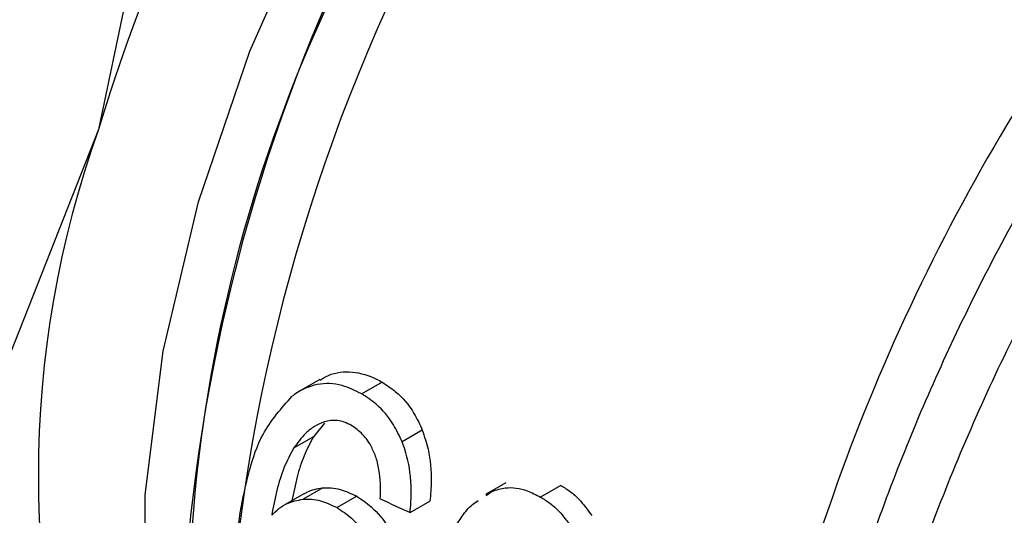
# Model space of a CAD drawing. Extents: x 0.4 to 10.6, y 0.4 to 8.1.
# Drawn here: x 3.8 to 3.8, y 5.3 to 5.3 of the extents above; entities that cross this region are included whole.
import ezdxf

# ---------------------------------------------------------------- set-up
doc = ezdxf.new("R2010")
doc.units = 0
doc.linetypes.add('SLD-SOLID', pattern=[0])
doc.layers.get('0').update_dxf_attribs({"linetype": 'CONTINUOUS'})

msp = doc.modelspace()

# ---------------------------------------------------------------- linework, layer by layer
at = {"color": 7, "linetype": 'SLD-SOLID'}
for p, q in [((3.807997532907081, 5.32802847649393), (3.805664932345501, 5.316849109203281)), ((3.805664932345501, 5.316849109203281), (3.801643086393576, 5.306644922480525)), ((3.812120341751118, 5.309545140406948), (3.811530946020507, 5.309204889494111)), ((3.813936500387511, 5.309471013985978), (3.813342962820172, 5.309128372041693)), ((3.812260148233583, 5.308271569636763), (3.811936991634624, 5.307874359251395)), ((3.815111283727055, 5.308066034308954), (3.814521873582551, 5.307725775075109)), ((3.811936991634624, 5.307874359251395), (3.811357812174501, 5.307540006065987)), ((3.812204860902005, 5.306384176384941), (3.811631427469901, 5.306053140310889)), ((3.817543893954101, 5.306529090318227), (3.816955278844908, 5.306189290048542)), ((3.816970415134444, 5.30616483680063), (3.817153250824194, 5.306287677138833)), ((3.819153910825972, 5.306459067050947), (3.818560373258634, 5.306116425106661)), ((3.811654948277427, 5.306211423660637), (3.811083431414581, 5.305881493998467)), ((3.813198303940257, 5.306139335087746), (3.812623530267548, 5.30580752530926)), ((3.814755236207137, 5.305662478319573), (3.815334804639714, 5.305997056054013))]:
    msp.add_line(p, q, dxfattribs=at)
at = {"color": 8, "linetype": 'SLD-SOLID', "flags": 128}
msp.add_lwpolyline([(3.808751470136146, 5.294789182082838), (3.808478800277983, 5.295411038692478), (3.807492525591531, 5.298613354459815), (3.807004067701355, 5.302230673461549), (3.807024337949569, 5.306182190768622), (3.807552883532324, 5.310379636014078), (3.808577897614696, 5.314729245207204), (3.81007648307587, 5.319133855266138), (3.812015163992981, 5.323495074480563), (3.814350633437915, 5.327715480419926), (3.817030720882518, 5.331700796189553), (3.819995557601991, 5.335361996420687), (3.823178914043264, 5.338617295950113), (3.823258362804151, 5.338690682548997)], dxfattribs=at)
at = {"color": 7, "linetype": 'SLD-SOLID'}
for centre, radius, start, end in [((3.857600563204404, 5.301129629784124), 0.05426243438993116, 136.8396124483688, 163.1603874062064), ((3.860019945601987, 5.299916304430366), 0.05197651944152958, 132.8675987907549, 177.2543771555732), ((3.852161746288306, 5.302034176046075), 0.04388569322816051, 147.4366348940604, 187.5501750358759), ((3.882760467206972, 5.286644888230578), 0.05899295475352064, 141.7675182687715, 165.0804087419748), ((3.83378838867386, 5.306761280610726), 0.02987796983675324, 160.2671894112511, 199.7328100890469)]:
    msp.add_arc(centre, radius, start, end, dxfattribs=at)
at = {"color": 8, "linetype": 'SLD-SOLID'}
msp.add_arc((3.862592074689024, 5.298450970049553), 0.05325255245672271, 132.2903082468908, 180.5552660436575, dxfattribs=at)
at = {"color": 7, "linetype": 'SLD-SOLID'}
msp.add_ellipse((3.749808298635785, 5.363356843501982), major_axis=(0.3265074881618069, -0.1577633282395912), ratio=0.0671433517123473, start_param=4.94225071565363, end_param=4.944963232614224, dxfattribs=at)
at = {"color": 8, "linetype": 'SLD-SOLID'}
for points, knots in [([(3.841226723295007, 5.324219947125705), (3.839944300491819, 5.32264963339267), (3.837379454885443, 5.319509005926601), (3.8340560860603, 5.314205818523868), (3.831238035800409, 5.308652726507576), (3.829034040748958, 5.30295311931519), (3.827497673483552, 5.297280235398171), (3.826674325448016, 5.291789506464185), (3.826585451079693, 5.286633755068194), (3.827237430624788, 5.281963547265074), (3.82859802592086, 5.27788492484844), (3.830681282201939, 5.274604035146487), (3.832596017528018, 5.272552977105802), (3.833952322727907, 5.271909466091847), (3.834223401434497, 5.271780850398745)], [0, 0, 0, 0, 0.08889054831893624, 0.1777810966376106, 0.266671644956285, 0.3555621932749592, 0.4444527415936336, 0.533343289912308, 0.6222338382309823, 0.7111243865496568, 0.8000149348683312, 0.8889054831870055, 0.9777960315056801, 1, 1, 1, 1]), ([(3.837903259328613, 5.322570868654125), (3.836748356073251, 5.321012552903865), (3.834438549428147, 5.317895921222018), (3.831506798904265, 5.312752337061192), (3.829068162136745, 5.307435140319584), (3.827213865452878, 5.30203871788847), (3.826002195600567, 5.296729097871657), (3.825407782891427, 5.291658622552966), (3.825576200377245, 5.288611302321776), (3.825658865250066, 5.287115576755443)], [0, 0, 0, 0, 0.1435957425002783, 0.2871915017090884, 0.43078727762624, 0.574383070251702, 0.7179788795854439, 0.8615747056274345, 1, 1, 1, 1])]:
    msp.add_open_spline(points, degree=3, knots=knots, dxfattribs=at)
at = {"color": 7, "linetype": 'SLD-SOLID'}
for points, knots in [([(3.812130030991286, 5.30952824003849), (3.812209773223231, 5.309578165057334), (3.812494507509222, 5.309756431507208), (3.813073285415069, 5.309811602096152), (3.813605853712259, 5.309653801957022), (3.813884048056941, 5.309500010663697), (3.813936500387511, 5.309471013985978)], [0, 0, 0, 0, 0.1486293508405822, 0.5307083970072657, 0.911517114692154, 1, 1, 1, 1]), ([(3.813342962820172, 5.309128372041693), (3.813153847851225, 5.309222138769286), (3.812730791330496, 5.309431898080022), (3.81203800002464, 5.309456065633446), (3.811562838409242, 5.309244383283556), (3.811340570687201, 5.309078809666821), (3.811314971848053, 5.309059740355528)], [0, 0, 0, 0, 0.2757724268765554, 0.6169121570712799, 0.9558793153545098, 1, 1, 1, 1]), ([(3.813936500387511, 5.309471013985978), (3.814071146303317, 5.309383834146487), (3.814417805226311, 5.309159381224291), (3.814836736802239, 5.308675471567698), (3.815035195080046, 5.308234935331925), (3.815111283727055, 5.308066034308954)], [0, 0, 0, 0, 0.2813991757055001, 0.7244893734607977, 1, 1, 1, 1]), ([(3.809798684530138, 5.30565647813443), (3.809878254916221, 5.306070350625176), (3.810031027220093, 5.306864971049085), (3.810460668593188, 5.308108354191971), (3.811004705627623, 5.308714215522917), (3.811314971848053, 5.309059740355528)], [0, 0, 0, 0, 0.318373692517294, 0.6112661367115678, 1, 1, 1, 1]), ([(3.814521873582551, 5.307725775075109), (3.814442927283956, 5.307898453011914), (3.814247589255133, 5.308325712660519), (3.813830479581968, 5.308810586169673), (3.813487209215904, 5.309034345599433), (3.813342962820172, 5.309128372041693)], [0, 0, 0, 0, 0.2822583833537368, 0.6983962162077159, 1, 1, 1, 1]), ([(3.81225449125991, 5.308314582973193), (3.81215737526344, 5.308273833787705), (3.811963217446831, 5.308192366540593), (3.811649405439318, 5.307942903089947), (3.81146976226723, 5.307694688511142), (3.811357812174501, 5.307540006065987)], [0, 0, 0, 0, 0.2738403794818584, 0.5474716021297217, 1, 1, 1, 1]), ([(3.813046042843404, 5.308205900477189), (3.812976039180751, 5.308241845644583), (3.812842627341158, 5.308310349358886), (3.8125717802143, 5.308378600477243), (3.812381304699458, 5.308340169366187), (3.81225449125991, 5.308314582973193)], [0, 0, 0, 0, 0.269535623862305, 0.5136765999416332, 1, 1, 1, 1]), ([(3.813778758722063, 5.307220380588472), (3.813737027388354, 5.30733145273964), (3.813635439030806, 5.307601840393321), (3.813389234808495, 5.307967181285617), (3.813158219906455, 5.308127871791998), (3.813046042843404, 5.308205900477189)], [0, 0, 0, 0, 0.263971270122153, 0.6425964710069503, 1, 1, 1, 1]), ([(3.815111283727055, 5.308066034308954), (3.815173003387144, 5.30788314407644), (3.815333761373195, 5.307406779407459), (3.815393587121713, 5.306683045765886), (3.815351455915134, 5.306191375913253), (3.815334804639714, 5.305997056054013)], [0, 0, 0, 0, 0.2737255578605607, 0.7129587128221112, 1, 1, 1, 1]), ([(3.811936991634624, 5.307874359251395), (3.811839223724756, 5.307693456547383), (3.811644021628222, 5.30733226863676), (3.811445229221293, 5.306693590243376), (3.811354590649117, 5.306244827404842), (3.811307310302123, 5.306010736529241)], [0, 0, 0, 0, 0.3243254193692356, 0.6475437789867227, 1, 1, 1, 1]), ([(3.814755236207137, 5.305662478319573), (3.814770771303132, 5.30584716128421), (3.81480014075597, 5.306196308635575), (3.814768583089418, 5.306859582247576), (3.814657579917661, 5.307375438543676), (3.814535690234945, 5.307690106304952), (3.814521873582551, 5.307725775075109)], [0, 0, 0, 0, 0.273138146983764, 0.5163738884304703, 0.9451791675594123, 1, 1, 1, 1]), ([(3.811357812174501, 5.307540006065987), (3.811260995131756, 5.307359359441444), (3.811057121326608, 5.306978960353756), (3.810857981337186, 5.306308434182072), (3.810764324543732, 5.305829871591601), (3.810717256236152, 5.305589364412425)], [0, 0, 0, 0, 0.3102780564787586, 0.6533722393776669, 1, 1, 1, 1]), ([(3.813886563926006, 5.306065398253585), (3.813889035814945, 5.306182113113452), (3.81389425287519, 5.306428446371328), (3.813877188440271, 5.306819045818633), (3.813811949426188, 5.307085049675783), (3.813778758722063, 5.307220380588472)], [0, 0, 0, 0, 0.3066827026588807, 0.6472710447214177, 1, 1, 1, 1]), ([(3.811658046054263, 5.306206207233822), (3.811684853900842, 5.306223623589712), (3.811848648092156, 5.306330036386441), (3.812042628693066, 5.306359519069691), (3.812204860902005, 5.306384176384941)], [0, 0, 0, 0, 0.1636678710242704, 1, 1, 1, 1]), ([(3.812204860902005, 5.306384176384941), (3.8122883607547, 5.306386607672684), (3.812455378907116, 5.306391470785297), (3.812790888062754, 5.30633670504527), (3.813036881597979, 5.306217535085826), (3.813198303940257, 5.306139335087746)], [0, 0, 0, 0, 0.2557964729185297, 0.5116494571182773, 1, 1, 1, 1]), ([(3.817153250824194, 5.306287677138833), (3.817280997641603, 5.306327789431764), (3.817606266357107, 5.306429923279492), (3.818100067491774, 5.30635238786684), (3.818430422676453, 5.306183040605024), (3.818560373258634, 5.306116425106661)], [0, 0, 0, 0, 0.2817840695411113, 0.7174780883621042, 1, 1, 1, 1]), ([(3.819153910825972, 5.306459067050947), (3.819245517010643, 5.306401520498428), (3.819428785996835, 5.306286391826961), (3.81974508569488, 5.306012913320543), (3.819933726884821, 5.305746076141181), (3.820051772494436, 5.30557909798802)], [0, 0, 0, 0, 0.2721984420537662, 0.5445651153152551, 1, 1, 1, 1]), ([(3.810717256236152, 5.305589364412425), (3.810786578361913, 5.30565544755175), (3.810925261751462, 5.305787651139755), (3.811221983598842, 5.305975610102962), (3.811472422885775, 5.306023032011949), (3.811631427469901, 5.306053140310889)], [0, 0, 0, 0, 0.2673409071088009, 0.5348327500949842, 0.9999999999999999, 0.9999999999999999, 0.9999999999999999, 0.9999999999999999]), ([(3.811631427469901, 5.306053140310889), (3.811714745017706, 5.306055453356068), (3.811881398361117, 5.306060079953019), (3.81221634294306, 5.306004960931142), (3.812462205239413, 5.305885748046903), (3.812623530267548, 5.30580752530926)], [0, 0, 0, 0, 0.2558220466645396, 0.511700122227348, 1, 1, 1, 1]), ([(3.813198303940257, 5.306139335087746), (3.813341412815296, 5.306044482296684), (3.813686822242301, 5.305815544376509), (3.814154637700965, 5.305246923975268), (3.814384286781606, 5.304732441821819), (3.814496028079773, 5.304482108123337)], [0, 0, 0, 0, 0.2664325642126983, 0.6430650741615482, 1, 1, 1, 1]), ([(3.816026745600339, 5.305168735329866), (3.816108283719839, 5.305300560640595), (3.816271427796036, 5.305564320936643), (3.816505782359377, 5.305866397440473), (3.816684990841488, 5.305976418211511), (3.816742763861171, 5.306011886578275)], [0, 0, 0, 0, 0.4037176599577223, 0.8077712005474251, 0.9999999999999999, 0.9999999999999999, 0.9999999999999999, 0.9999999999999999]), ([(3.818560373258634, 5.306116425106661), (3.81865200553445, 5.306058894493865), (3.818835326500733, 5.305943797848773), (3.819152112045081, 5.305670678949743), (3.81934170074403, 5.305404313687625), (3.81946031908907, 5.30523765920482)], [0, 0, 0, 0, 0.27225527081183, 0.5446781592634315, 1, 1, 1, 1]), ([(3.812623530267548, 5.30580752530926), (3.812766686120652, 5.305712704553793), (3.813112382950978, 5.305483728693543), (3.813581370451237, 5.304915786857464), (3.813812513162593, 5.304402033032972), (3.813924839767317, 5.304152368129285)], [0, 0, 0, 0, 0.2664974016136429, 0.6435455137241565, 1, 1, 1, 1]), ([(3.810090211500608, 5.302053412264617), (3.809989327551641, 5.302329212258726), (3.809708364367721, 5.303097319031535), (3.809638802879011, 5.304336794739259), (3.809746925151141, 5.305229249665588), (3.809798684530138, 5.30565647813443)], [0, 0, 0, 0, 0.2260278219846481, 0.6294905896258621, 1, 1, 1, 1])]:
    msp.add_open_spline(points, degree=3, knots=knots, dxfattribs=at)

doc.saveas('drawing.dxf')
